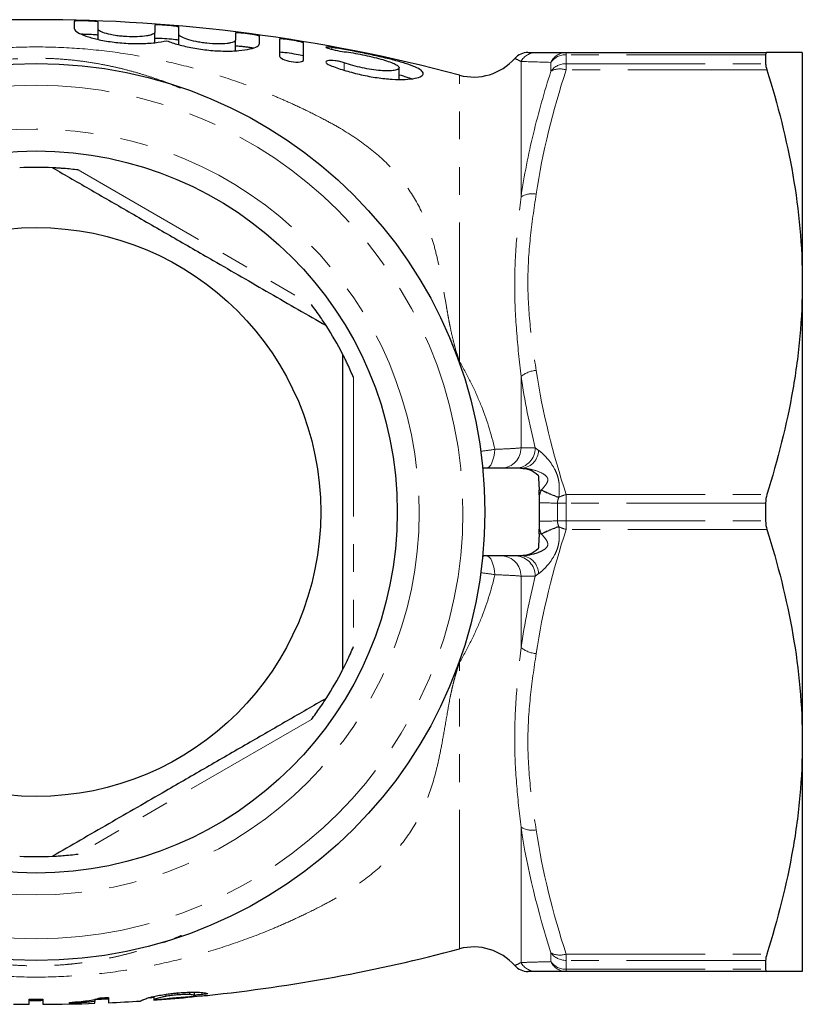
# Model space of a CAD drawing. Units: millimetres. Extents: x 31 to 397, y 94 to 257.
# Drawn here: x 150 to 186, y 94 to 139 of the extents above; entities that cross this region are included whole.
import ezdxf

# ---------------------------------------------------------------- set-up
doc = ezdxf.new("R2010")
doc.units = ezdxf.units.MM
doc.linetypes.add('PHANTOM', pattern=[12.7, 6.35, -1.27, 1.27, -1.27, 1.27, -1.27])

msp = doc.modelspace()

# ---------------------------------------------------------------- linework, layer by layer
at = {"color": 7, "linetype": 'Continuous', "lineweight": 25}
for p, q in [((152.559, 139.088), (152.559, 138.763)), ((153.659, 138.729), (153.659, 139.054)), ((153.659, 138.261), (153.659, 138.729)), ((156.241, 138.912), (156.241, 138.584)), ((157.341, 138.495), (157.341, 138.824)), ((156.241, 138.117), (156.241, 138.584)), ((157.341, 138.022), (157.341, 138.495)), ((159.923, 138.553), (159.923, 138.22)), ((159.923, 137.744), (159.923, 138.22)), ((161.023, 138.074), (161.023, 138.41)), ((161.939, 138.278), (161.939, 137.501)), ((163.039, 137.32), (163.039, 138.104)), ((175.033, 137.662), (184.203, 137.662)), ((184.147, 137.561), (184.147, 137.152)), ((185.821, 137.662), (185.821, 127.162)), ((167.403, 136.441), (167.403, 136.965)), ((185.821, 127.162), (185.821, 106.162)), ((172.946, 118.662), (173.039, 118.662)), ((184.147, 117.071), (184.147, 116.253)), ((173.039, 114.662), (172.946, 114.662)), ((185.821, 106.162), (185.821, 95.662)), ((184.147, 96.171), (184.147, 95.762)), ((184.203, 95.662), (175.033, 95.662)), ((156.198, 94.521), (156.198, 94.358)), ((156.745, 94.619), (156.745, 94.526)), ((157.261, 94.68), (157.261, 94.589)), ((157.829, 94.714), (157.829, 94.606)), ((158.045, 94.717), (158.045, 94.572)), ((150.506, 94.162), (150.506, 94.401)), ((151.121, 94.401), (151.121, 94.162)), ((152.352, 94.202), (152.352, 94.247)), ((153.506, 94.394), (153.506, 94.294)), ((153.506, 94.21), (153.506, 94.294)), ((154.121, 94.474), (154.121, 94.234)), ((156.198, 94.475), (156.029, 94.441))]:
    msp.add_line(p, q, dxfattribs=at)
at = {"color": 8, "linetype": 'PHANTOM', "lineweight": 18}
for p, q in [((164.322, 137.808), (164.322, 137.89)), ((172.971, 131.064), (172.971, 137.252)), ((175.033, 137.662), (175.033, 137.561)), ((175.033, 137.561), (175.033, 137.152)), ((184.147, 137.561), (175.033, 137.561)), ((164.895, 136.854), (164.895, 137.192)), ((174.34, 136.809), (174.34, 137.212)), ((175.033, 137.152), (175.033, 136.866)), ((175.033, 137.152), (184.147, 137.152)), ((184.203, 136.866), (175.033, 136.866)), ((170.162, 123.536), (170.162, 136.625)), ((152.746, 132.294), (163.397, 126.145)), ((172.971, 119.592), (172.971, 122.85)), ((165.321, 122.811), (165.321, 110.513)), ((171.386, 118.662), (171.222, 118.675)), ((173.898, 117.662), (173.799, 117.662)), ((175.033, 117.457), (175.033, 117.071)), ((175.033, 117.457), (184.203, 117.457)), ((175.033, 117.071), (175.033, 116.253)), ((184.147, 117.071), (175.033, 117.071)), ((175.033, 116.253), (184.147, 116.253)), ((175.033, 116.253), (175.033, 115.866)), ((173.799, 115.662), (173.898, 115.662)), ((184.203, 115.866), (175.033, 115.866)), ((171.386, 114.662), (171.233, 114.65)), ((172.971, 110.474), (172.971, 113.731)), ((170.162, 96.698), (170.162, 109.788)), ((163.397, 107.179), (152.746, 101.03)), ((172.971, 96.072), (172.971, 102.26)), ((174.34, 96.112), (174.34, 96.514)), ((175.033, 96.457), (184.203, 96.457)), ((175.033, 96.457), (175.033, 96.171)), ((184.147, 96.171), (175.033, 96.171)), ((175.033, 96.171), (175.033, 95.762)), ((175.033, 95.762), (184.147, 95.762)), ((175.033, 95.762), (175.033, 95.662))]:
    msp.add_line(p, q, dxfattribs=at)
at = {"color": 8, "linetype": 'PHANTOM', "lineweight": 18, "flags": 128}
for points in [[(171.772, 119.53), (171.757, 119.355), (171.73, 119.19), (171.691, 119.039), (171.643, 118.91), (171.586, 118.804), (171.523, 118.726), (171.456, 118.678), (171.386, 118.662)], [(171.772, 113.794), (171.757, 113.969), (171.73, 114.134), (171.691, 114.284), (171.643, 114.414), (171.586, 114.52), (171.523, 114.598), (171.456, 114.646), (171.386, 114.662)]]:
    msp.add_lwpolyline(points, dxfattribs=at)
at = {"color": 7, "linetype": 'Continuous', "lineweight": 25}
for radius in [20.5, 16.5, 13]:
    msp.add_circle((150.821, 116.662), radius, dxfattribs=at)
at = {"color": 8, "linetype": 'PHANTOM', "lineweight": 18}
for radius in [19.5, 17.5]:
    msp.add_circle((150.821, 116.662), radius, dxfattribs=at)
at = {"color": 7, "linetype": 'Continuous', "lineweight": 25}
for centre, radius, start, end in [((150.821, 64.162), 75, 75.0562, 104.9438), ((170.806, 139.041), 2.5, 255.0562, 318.7801), ((173.285, 136.862), 0.8, 89.9997, 138.485), ((150.821, 116.662), 15.75, 87.266, 92.734), ((150.821, 116.662), 15.75, 27.266, 32.734), ((150.821, 116.662), 23, 1.8264, 2.4919), ((150.821, 116.662), 23, 357.5081, 358.1736), ((150.821, 116.662), 15.75, 327.266, 332.734), ((150.821, 116.662), 15.75, 267.266, 272.734), ((170.806, 94.283), 2.5, 41.2163, 104.9438), ((150.821, 169.162), 75, 275.98534, 284.9438), ((173.285, 96.462), 0.8, 221.4753, 270.0003), ((150.821, 169.162), 75, 274.24436, 275.45606), ((150.821, 169.162), 75, 269.20832, 269.75922), ((150.821, 169.162), 75, 270.22934, 272.05149), ((150.821, 169.162), 75, 272.52199, 273.64223)]:
    msp.add_arc(centre, radius, start, end, dxfattribs=at)
at = {"color": 8, "linetype": 'PHANTOM', "lineweight": 18}
for centre, radius, start, end in [((173.665, 136.869), 0.792, 90.0943, 151.1635), ((175.04, 136.893), 0.769, 90.5036, 155.5305), ((175.015, 136.735), 0.826, 88.7681, 144.8076), ((175.013, 136.321), 0.831, 88.6212, 144.0482), ((174.751, 136.057), 0.857, 70.7828, 118.6342), ((173.487, 130.207), 1, 79.7938, 121.0374), ((173.747, 121.94), 1.196, 93.9745, 130.4425), ((170.772, 124.439), 5.009, 274.1185, 281.5192), ((172.041, 119.59), 0.93, 273.9676, 0.1523), ((172.689, 119.59), 0.931, 273.9923, 0.3374), ((172.929, 119.503), 0.848, 277.4788, 358.3647), ((175.255, 117.065), 1.483, 156.2575, 167.1376), ((176.536, 122.81), 5.785, 242.8666, 251.4409), ((176.383, 122.381), 5.318, 242.2698, 251.5435), ((175.418, 115.869), 1.634, 103.6097, 116.0529), ((176.462, 248.42), 131.364, 268.84657, 269.20496), ((175.306, 117.058), 0.667, 156.3209, 179.0502), ((175.023, 75.671), 41.4, 89.9857, 90.5312), ((176.462, -15.097), 131.364, 90.79504, 91.15343), ((175.023, 157.653), 41.4, 269.4688, 270.0143), ((175.306, 116.265), 0.667, 180.9498, 203.6791), ((175.255, 116.259), 1.483, 192.8624, 203.7425), ((176.536, 110.513), 5.785, 108.5591, 117.1334), ((176.383, 110.942), 5.318, 108.4565, 117.7302), ((175.418, 117.454), 1.634, 243.9471, 256.3903), ((172.041, 113.734), 0.93, 359.8477, 86.0324), ((172.689, 113.733), 0.931, 359.6626, 86.0077), ((172.929, 113.821), 0.848, 1.6353, 82.5212), ((170.772, 108.885), 5.009, 78.4808, 85.8815), ((173.747, 111.384), 1.196, 229.5575, 266.0255), ((173.487, 103.117), 1, 238.9626, 280.2062), ((174.751, 97.267), 0.857, 241.3658, 289.2172), ((175.013, 97.002), 0.831, 215.9518, 271.3788), ((173.665, 96.454), 0.792, 208.8365, 269.9057), ((175.015, 96.588), 0.826, 215.1924, 271.2319), ((175.04, 96.43), 0.769, 204.4695, 269.4964)]:
    msp.add_arc(centre, radius, start, end, dxfattribs=at)
at = {"color": 7, "linetype": 'Continuous', "lineweight": 25}
for points, knots in [([(153.659, 139.054), (153.659, 139.065), (153.6, 139.075), (153.397, 139.093), (153.253, 139.1), (152.966, 139.109), (152.823, 139.11), (152.618, 139.105), (152.559, 139.098), (152.559, 139.088)], [0, 0, 0, 0, 0.25, 0.25, 0.5, 0.5, 0.75, 0.75, 1, 1, 1, 1]), ([(152.559, 138.763), (152.559, 138.718), (152.596, 138.668), (152.741, 138.563), (152.847, 138.509), (153.053, 138.428), (153.13, 138.401), (153.296, 138.349), (153.385, 138.324), (153.671, 138.252), (153.887, 138.208), (154.343, 138.137), (154.589, 138.109), (154.956, 138.083), (155.079, 138.077), (155.325, 138.069), (155.448, 138.069), (155.686, 138.072), (155.802, 138.076), (156.028, 138.089), (156.138, 138.098), (156.448, 138.132), (156.634, 138.163), (156.791, 138.199)], [0, 0, 0, 0, 0.125, 0.125, 0.25, 0.25, 0.3125, 0.3125, 0.375, 0.375, 0.5, 0.5, 0.625, 0.625, 0.6875, 0.6875, 0.75, 0.75, 0.8125, 0.8125, 0.875, 0.875, 1, 1, 1, 1]), ([(156.241, 138.584), (156.241, 138.552), (156.208, 138.522), (156.112, 138.479), (156.072, 138.466), (155.979, 138.442), (155.924, 138.43), (155.745, 138.401), (155.6, 138.387), (155.286, 138.376), (155.114, 138.378), (154.859, 138.393), (154.772, 138.399), (154.606, 138.417), (154.525, 138.427), (154.291, 138.463), (154.15, 138.492), (153.913, 138.558), (153.819, 138.593), (153.692, 138.663), (153.659, 138.697), (153.659, 138.729)], [0, 0, 0, 0, 0.125, 0.125, 0.1875, 0.1875, 0.25, 0.25, 0.375, 0.375, 0.5, 0.5, 0.5625, 0.5625, 0.625, 0.625, 0.75, 0.75, 0.875, 0.875, 1, 1, 1, 1]), ([(157.341, 138.824), (157.341, 138.834), (157.281, 138.847), (157.079, 138.875), (156.936, 138.89), (156.649, 138.913), (156.506, 138.921), (156.3, 138.926), (156.241, 138.922), (156.241, 138.912)], [0, 0, 0, 0, 0.25, 0.25, 0.5, 0.5, 0.75, 0.75, 1, 1, 1, 1]), ([(152.888, 138.508), (152.921, 138.508), (153.009, 138.508), (153.174, 138.503), (153.353, 138.495), (153.507, 138.484), (153.615, 138.472), (153.656, 138.462), (153.658, 138.456), (153.659, 138.454)], [0, 0, 0, 0, 0.0983353, 0.2672974, 0.4364672, 0.6059153, 0.77565, 0.9456309, 1, 1, 1, 1]), ([(156.241, 138.312), (156.241, 138.322), (156.301, 138.326), (156.505, 138.321), (156.648, 138.313), (156.935, 138.29), (157.078, 138.275), (157.282, 138.247), (157.341, 138.234), (157.341, 138.224)], [0, 0, 0, 0, 0.25, 0.25, 0.5, 0.5, 0.75, 0.75, 1, 1, 1, 1]), ([(156.791, 138.199), (156.945, 138.138), (157.123, 138.079), (157.426, 137.995), (157.533, 137.967), (157.752, 137.917), (157.865, 137.894), (158.099, 137.85), (158.22, 137.83), (158.463, 137.796), (158.585, 137.781), (158.951, 137.744), (159.199, 137.73), (159.663, 137.723), (159.885, 137.731), (160.275, 137.765), (160.449, 137.792), (160.729, 137.857), (160.839, 137.897), (160.985, 137.981), (161.023, 138.027), (161.023, 138.074)], [0, 0, 0, 0, 0.125, 0.125, 0.1875, 0.1875, 0.25, 0.25, 0.3125, 0.3125, 0.375, 0.375, 0.5, 0.5, 0.625, 0.625, 0.75, 0.75, 0.875, 0.875, 1, 1, 1, 1]), ([(159.923, 138.22), (159.923, 138.187), (159.89, 138.157), (159.792, 138.119), (159.753, 138.107), (159.658, 138.087), (159.603, 138.078), (159.423, 138.058), (159.276, 138.052), (158.96, 138.056), (158.788, 138.067), (158.533, 138.095), (158.447, 138.106), (158.282, 138.132), (158.202, 138.147), (157.969, 138.195), (157.829, 138.232), (157.594, 138.31), (157.501, 138.35), (157.374, 138.426), (157.341, 138.463), (157.341, 138.495)], [0, 0, 0, 0, 0.125, 0.125, 0.1875, 0.1875, 0.25, 0.25, 0.375, 0.375, 0.5, 0.5, 0.5625, 0.5625, 0.625, 0.625, 0.75, 0.75, 0.875, 0.875, 1, 1, 1, 1]), ([(161.023, 138.41), (161.023, 138.42), (160.963, 138.437), (160.761, 138.475), (160.618, 138.496), (160.332, 138.534), (160.189, 138.549), (159.982, 138.564), (159.923, 138.563), (159.923, 138.553)], [0, 0, 0, 0, 0.25, 0.25, 0.5, 0.5, 0.75, 0.75, 1, 1, 1, 1]), ([(163.039, 138.104), (163.039, 138.115), (162.979, 138.133), (162.777, 138.177), (162.635, 138.202), (162.349, 138.248), (162.206, 138.267), (161.999, 138.288), (161.939, 138.288), (161.939, 138.278)], [0, 0, 0, 0, 0.25, 0.25, 0.5, 0.5, 0.75, 0.75, 1, 1, 1, 1]), ([(159.923, 137.953), (159.929, 137.956), (159.941, 137.963), (160.033, 137.961), (160.17, 137.95), (160.342, 137.932), (160.527, 137.909), (160.671, 137.888), (160.735, 137.877), (160.749, 137.875)], [0, 0, 0, 0, 0.157679, 0.315545, 0.473186, 0.631735, 0.791896, 0.953595, 1, 1, 1, 1]), ([(164.322, 137.89), (164.198, 137.908), (164.106, 137.916), (164.04, 137.905), (164.066, 137.886), (164.217, 137.833), (164.341, 137.801), (164.619, 137.741), (164.77, 137.715), (164.895, 137.7)], [0, 0, 0, 0, 0.25, 0.25, 0.5, 0.5, 0.75, 0.75, 1, 1, 1, 1]), ([(164.322, 137.044), (164.525, 136.969), (164.74, 136.897), (165.194, 136.762), (165.435, 136.7), (165.794, 136.62), (165.915, 136.595), (166.157, 136.551), (166.279, 136.531), (166.635, 136.479), (166.865, 136.455), (167.3, 136.429), (167.497, 136.426), (167.852, 136.441), (168.005, 136.459), (168.252, 136.508), (168.348, 136.54), (168.473, 136.614), (168.504, 136.657), (168.502, 136.748), (168.468, 136.797), (168.339, 136.898), (168.245, 136.95), (167.998, 137.057), (167.849, 137.111), (167.505, 137.22), (167.309, 137.275), (166.995, 137.357), (166.887, 137.384), (166.663, 137.438), (166.546, 137.465), (166.195, 137.544), (165.957, 137.595), (165.469, 137.694), (165.229, 137.74), (164.762, 137.823), (164.533, 137.86), (164.322, 137.89)], [0, 0, 0, 0, 0.0625, 0.0625, 0.125, 0.125, 0.15625, 0.15625, 0.1875, 0.1875, 0.25, 0.25, 0.3125, 0.3125, 0.375, 0.375, 0.4375, 0.4375, 0.5, 0.5, 0.5625, 0.5625, 0.625, 0.625, 0.6875, 0.6875, 0.75, 0.75, 0.78125, 0.78125, 0.8125, 0.8125, 0.875, 0.875, 0.9375, 0.9375, 1, 1, 1, 1]), ([(164.895, 137.7), (165.022, 137.684), (165.156, 137.664), (165.437, 137.617), (165.583, 137.589), (165.873, 137.531), (166.02, 137.499), (166.299, 137.433), (166.434, 137.398), (166.686, 137.328), (166.801, 137.293), (167.008, 137.222), (167.098, 137.187), (167.245, 137.119), (167.303, 137.085), (167.381, 137.022), (167.402, 136.992), (167.405, 136.938), (167.387, 136.914), (167.312, 136.872), (167.256, 136.856), (167.109, 136.832), (167.016, 136.824), (166.806, 136.821), (166.685, 136.825), (166.427, 136.846), (166.288, 136.862), (166.003, 136.905), (165.858, 136.931), (165.566, 136.995), (165.424, 137.03), (165.149, 137.107), (165.017, 137.149), (164.895, 137.192)], [0, 0, 0, 0, 0.0625, 0.0625, 0.125, 0.125, 0.1875, 0.1875, 0.25, 0.25, 0.3125, 0.3125, 0.375, 0.375, 0.4375, 0.4375, 0.5, 0.5, 0.5625, 0.5625, 0.625, 0.625, 0.6875, 0.6875, 0.75, 0.75, 0.8125, 0.8125, 0.875, 0.875, 0.9375, 0.9375, 1, 1, 1, 1]), ([(161.939, 137.678), (161.939, 137.688), (162, 137.688), (162.205, 137.667), (162.348, 137.648), (162.634, 137.603), (162.776, 137.577), (162.98, 137.533), (163.039, 137.515), (163.039, 137.504)], [0, 0, 0, 0, 0.25, 0.25, 0.5, 0.5, 0.75, 0.75, 1, 1, 1, 1]), ([(161.939, 137.501), (161.939, 137.46), (161.996, 137.41), (162.191, 137.317), (162.33, 137.274), (162.621, 137.224), (162.77, 137.218), (162.98, 137.246), (163.039, 137.279), (163.039, 137.32)], [0, 0, 0, 0, 0.25, 0.25, 0.5, 0.5, 0.75, 0.75, 1, 1, 1, 1]), ([(164.895, 137.192), (164.834, 137.213), (164.766, 137.232), (164.623, 137.266), (164.549, 137.279), (164.336, 137.307), (164.207, 137.307), (164.059, 137.269), (164.041, 137.231), (164.113, 137.141), (164.201, 137.09), (164.322, 137.044)], [0, 0, 0, 0, 0.125, 0.125, 0.25, 0.25, 0.5, 0.5, 0.75, 0.75, 1, 1, 1, 1]), ([(173.295, 137.662), (173.299, 137.662), (173.306, 137.662), (173.454, 137.662), (173.594, 137.662), (173.664, 137.662)], [0, 0, 0, 0, 0.283845, 0.641855, 1, 1, 1, 1]), ([(185.821, 137.662), (185.821, 137.662), (185.784, 137.662), (185.674, 137.662), (185.628, 137.662), (185.52, 137.662), (185.457, 137.662), (185.104, 137.662), (184.697, 137.662), (184.203, 137.662)], [0, 0, 0, 0, 0.25, 0.25, 0.375, 0.375, 0.5, 0.5, 1, 1, 1, 1]), ([(184.203, 136.866), (184.703, 135.274), (185.11, 133.671), (185.67, 130.438), (185.821, 128.808), (185.821, 127.162)], [0, 0, 0, 0, 0.5, 0.5, 1, 1, 1, 1]), ([(167.403, 136.647), (167.524, 136.612), (167.732, 136.552), (167.89, 136.493), (167.955, 136.468)], [0, 0, 0, 0, 0.583925, 1, 1, 1, 1]), ([(151.572, 132.394), (152.166, 132.051), (153.352, 131.367), (155.177, 130.313), (157.033, 129.241), (158.719, 128.268), (160.208, 127.408), (161.503, 126.66), (162.793, 125.916), (163.644, 125.424), (164.07, 125.178)], [0, 0, 0, 0, 0.144813, 0.289585, 0.437774, 0.585949, 0.688864, 0.791788, 0.895889, 1, 1, 1, 1]), ([(152.746, 132.294), (152.522, 132.319), (152.228, 132.351), (151.867, 132.377), (151.697, 132.388), (151.6, 132.393), (151.574, 132.394), (151.573, 132.394), (151.572, 132.394)], [0, 0, 0, 0, 0.487977, 0.64016, 0.836511, 0.909203, 0.982596, 1, 1, 1, 1]), ([(185.821, 127.162), (185.821, 126.343), (185.784, 125.518), (185.638, 123.882), (185.529, 123.069), (185.108, 120.643), (184.701, 119.044), (184.203, 117.457)], [0, 0, 0, 0, 0.25, 0.25, 0.5, 0.5, 1, 1, 1, 1]), ([(164.07, 125.178), (164.068, 125.181), (164.065, 125.187), (164.03, 125.24), (163.95, 125.362), (163.744, 125.672), (163.54, 125.95), (163.397, 126.145)], [0, 0, 0, 0, 0.060454, 0.134757, 0.251377, 0.475631, 1, 1, 1, 1]), ([(164.821, 123.877), (164.821, 123.408), (164.821, 122.281), (164.821, 120.468), (164.821, 118.426), (164.821, 116.354), (164.821, 114.148), (164.821, 111.835), (164.821, 110.244), (164.821, 109.446)], [0, 0, 0, 0, 0.099351, 0.238776, 0.378167, 0.52104, 0.663917, 0.83137, 1, 1, 1, 1]), ([(165.321, 122.811), (165.231, 123.017), (165.112, 123.288), (164.954, 123.614), (164.878, 123.767), (164.834, 123.853), (164.822, 123.876), (164.821, 123.877), (164.821, 123.877)], [0, 0, 0, 0, 0.487977, 0.64016, 0.836511, 0.909203, 0.982596, 1, 1, 1, 1]), ([(172.946, 118.662), (172.468, 118.662), (171.99, 118.662), (171.512, 118.662), (171.433, 118.662), (171.354, 118.662), (171.275, 118.662)], [0.002789539, 0.002789539, 0.002789539, 0.002789539, 0.00444441, 0.00444441, 0.00444441, 0.004716822, 0.004716822, 0.004716822, 0.004716822]), ([(172.946, 118.662), (173.09, 118.662), (173.236, 118.636), (173.511, 118.534), (173.644, 118.457), (173.759, 118.351)], [0, 0, 0, 0, 0.5, 0.5, 1, 1, 1, 1]), ([(173.759, 118.351), (173.766, 118.26), (173.773, 118.153), (173.787, 117.917), (173.794, 117.79), (173.799, 117.662)], [0, 0, 0, 0, 0.5, 0.5, 1, 1, 1, 1]), ([(173.799, 115.662), (173.794, 115.533), (173.787, 115.407), (173.773, 115.171), (173.766, 115.063), (173.759, 114.972)], [0, 0, 0, 0, 0.5, 0.5, 1, 1, 1, 1]), ([(184.203, 115.866), (184.703, 114.274), (185.11, 112.671), (185.67, 109.438), (185.821, 107.808), (185.821, 106.162)], [0, 0, 0, 0, 0.5, 0.5, 1, 1, 1, 1]), ([(173.759, 114.972), (173.644, 114.867), (173.515, 114.791), (173.236, 114.687), (173.092, 114.662), (172.946, 114.662)], [0, 0, 0, 0, 0.5, 0.5, 1, 1, 1, 1]), ([(172.946, 114.662), (172.468, 114.662), (171.99, 114.662), (171.512, 114.662), (171.433, 114.662), (171.354, 114.662), (171.275, 114.662)], [0.002789539, 0.002789539, 0.002789539, 0.002789539, 0.00444441, 0.00444441, 0.00444441, 0.004716822, 0.004716822, 0.004716822, 0.004716822]), ([(164.821, 109.446), (164.823, 109.449), (164.826, 109.455), (164.855, 109.511), (164.921, 109.642), (165.085, 109.976), (165.224, 110.291), (165.321, 110.513)], [0, 0, 0, 0, 0.060454, 0.134757, 0.251377, 0.47563, 1, 1, 1, 1]), ([(164.07, 108.145), (163.477, 107.803), (162.291, 107.118), (160.466, 106.064), (158.61, 104.993), (156.923, 104.019), (155.434, 103.159), (154.139, 102.412), (152.85, 101.667), (151.998, 101.176), (151.572, 100.93)], [0, 0, 0, 0, 0.144813, 0.289585, 0.437774, 0.585949, 0.688864, 0.791788, 0.895889, 1, 1, 1, 1]), ([(163.397, 107.179), (163.53, 107.361), (163.705, 107.599), (163.908, 107.898), (164.003, 108.041), (164.055, 108.122), (164.069, 108.144), (164.07, 108.145), (164.07, 108.145)], [0, 0, 0, 0, 0.487977, 0.64016, 0.836511, 0.909203, 0.982596, 1, 1, 1, 1]), ([(185.821, 106.162), (185.821, 105.343), (185.784, 104.518), (185.638, 102.882), (185.529, 102.069), (185.108, 99.643), (184.701, 98.044), (184.203, 96.457)], [0, 0, 0, 0, 0.25, 0.25, 0.5, 0.5, 1, 1, 1, 1]), ([(151.572, 100.93), (151.576, 100.93), (151.582, 100.93), (151.645, 100.933), (151.792, 100.941), (152.163, 100.966), (152.506, 101.003), (152.746, 101.03)], [0, 0, 0, 0, 0.060454, 0.134757, 0.251377, 0.475631, 1, 1, 1, 1]), ([(173.664, 95.662), (173.554, 95.662), (173.376, 95.662), (173.276, 95.662), (173.292, 95.662), (173.295, 95.662)], [0, 0, 0, 0, 0.578539, 0.930895, 1, 1, 1, 1]), ([(185.821, 95.662), (185.821, 95.662), (185.784, 95.662), (185.674, 95.662), (185.628, 95.662), (185.52, 95.662), (185.457, 95.662), (185.104, 95.662), (184.697, 95.662), (184.203, 95.662)], [0, 0, 0, 0, 0.25, 0.25, 0.375, 0.375, 0.5, 0.5, 1, 1, 1, 1]), ([(156.096, 94.498), (156.131, 94.506), (156.165, 94.515), (156.239, 94.532), (156.278, 94.54), (156.404, 94.566), (156.498, 94.583), (156.708, 94.617), (156.819, 94.633), (156.997, 94.654), (157.057, 94.661), (157.178, 94.673), (157.239, 94.678), (157.301, 94.684)], [0, 0, 0, 0, 0.125, 0.125, 0.25, 0.25, 0.5, 0.5, 0.75, 0.75, 0.875, 0.875, 1, 1, 1, 1]), ([(156.745, 94.526), (156.685, 94.514), (156.627, 94.502), (156.533, 94.48), (156.491, 94.47), (156.379, 94.44), (156.322, 94.423), (156.217, 94.381), (156.203, 94.365), (156.198, 94.358)], [0, 0, 0, 0, 0.125, 0.125, 0.25, 0.25, 0.5, 0.5, 1, 1, 1, 1]), ([(157.261, 94.589), (157.214, 94.584), (157.168, 94.58), (157.076, 94.571), (157.032, 94.565), (156.945, 94.555), (156.903, 94.549), (156.822, 94.538), (156.784, 94.532), (156.745, 94.526)], [0, 0, 0, 0, 0.25, 0.25, 0.5, 0.5, 0.75, 0.75, 1, 1, 1, 1]), ([(158.121, 94.532), (158.12, 94.526), (158.111, 94.522), (158.05, 94.511), (157.999, 94.506), (157.882, 94.495), (157.836, 94.491), (157.732, 94.483), (157.671, 94.478), (157.54, 94.468), (157.47, 94.462), (157.359, 94.453), (157.322, 94.449), (157.247, 94.443), (157.21, 94.44), (157.172, 94.437)], [0, 0, 0, 0, 0.25, 0.25, 0.5, 0.5, 0.625, 0.625, 0.75, 0.75, 0.875, 0.875, 0.9375, 0.9375, 1, 1, 1, 1]), ([(157.829, 94.606), (157.795, 94.608), (157.759, 94.609), (157.675, 94.609), (157.631, 94.609), (157.534, 94.607), (157.481, 94.604), (157.373, 94.598), (157.317, 94.593), (157.261, 94.589)], [0, 0, 0, 0, 0.25, 0.25, 0.5, 0.5, 0.75, 0.75, 1, 1, 1, 1]), ([(157.301, 94.684), (157.396, 94.692), (157.49, 94.7), (157.675, 94.711), (157.767, 94.715), (158.022, 94.721), (158.17, 94.718), (158.401, 94.703), (158.488, 94.692), (158.575, 94.673), (158.6, 94.667), (158.637, 94.654), (158.649, 94.647), (158.66, 94.64)], [0, 0, 0, 0, 0.125, 0.125, 0.25, 0.25, 0.5, 0.5, 0.75, 0.75, 0.875, 0.875, 1, 1, 1, 1]), ([(157.344, 94.478), (157.479, 94.489), (157.749, 94.512), (158.135, 94.537), (158.458, 94.555), (158.58, 94.565), (158.642, 94.571)], [0, 0, 0, 0, 0.21309, 0.427273, 0.710323, 1, 1, 1, 1]), ([(158.045, 94.572), (158.023, 94.578), (158.001, 94.585), (157.952, 94.594), (157.934, 94.597), (157.888, 94.603), (157.859, 94.604), (157.829, 94.606)], [0, 0, 0, 0, 0.5, 0.5, 0.75, 0.75, 1, 1, 1, 1]), ([(151.121, 94.329), (151.012, 94.328), (150.903, 94.328), (150.684, 94.328), (150.575, 94.328), (150.465, 94.329)], [0, 0, 0, 0, 0.5, 0.5, 1, 1, 1, 1]), ([(150.506, 94.401), (150.608, 94.401), (150.711, 94.401), (150.915, 94.401), (151.019, 94.401), (151.121, 94.401)], [0, 0, 0, 0, 0.5, 0.5, 1, 1, 1, 1]), ([(152.352, 94.247), (152.426, 94.252), (152.499, 94.258), (152.643, 94.269), (152.712, 94.276), (152.915, 94.296), (153.042, 94.311), (153.276, 94.346), (153.385, 94.365), (153.529, 94.397), (153.574, 94.408), (153.655, 94.432), (153.69, 94.444), (153.725, 94.457)], [0, 0, 0, 0, 0.125, 0.125, 0.25, 0.25, 0.5, 0.5, 0.75, 0.75, 0.875, 0.875, 1, 1, 1, 1]), ([(153.506, 94.294), (153.466, 94.289), (153.427, 94.284), (153.343, 94.274), (153.298, 94.269), (153.163, 94.255), (153.069, 94.247), (152.874, 94.232), (152.774, 94.225), (152.62, 94.216), (152.569, 94.213), (152.462, 94.207), (152.407, 94.205), (152.352, 94.202)], [0, 0, 0, 0, 0.125, 0.125, 0.25, 0.25, 0.5, 0.5, 0.75, 0.75, 0.875, 0.875, 1, 1, 1, 1]), ([(154.121, 94.401), (154.019, 94.397), (153.916, 94.392), (153.711, 94.384), (153.609, 94.38), (153.506, 94.376)], [0, 0, 0, 0, 0.5, 0.5, 1, 1, 1, 1]), ([(153.725, 94.457), (153.791, 94.46), (153.857, 94.463), (153.989, 94.468), (154.055, 94.471), (154.121, 94.474)], [0, 0, 0, 0, 0.5, 0.5, 1, 1, 1, 1]), ([(155.583, 94.313), (155.585, 94.314), (155.589, 94.318), (155.618, 94.334), (155.64, 94.346), (155.712, 94.377), (155.759, 94.396), (155.858, 94.431), (155.896, 94.443), (155.985, 94.469), (156.04, 94.483), (156.096, 94.498)], [0, 0, 0, 0, 0.25, 0.25, 0.5, 0.5, 0.75, 0.75, 0.875, 0.875, 1, 1, 1, 1]), ([(156.198, 94.358), (156.258, 94.365), (156.32, 94.372), (156.472, 94.389), (156.561, 94.399), (156.759, 94.421), (156.87, 94.433), (157.043, 94.45), (157.102, 94.456), (157.221, 94.467), (157.283, 94.472), (157.344, 94.478)], [0, 0, 0, 0, 0.25, 0.25, 0.5, 0.5, 0.75, 0.75, 0.875, 0.875, 1, 1, 1, 1]), ([(157.172, 94.437), (157.071, 94.428), (156.868, 94.411), (156.59, 94.386), (156.418, 94.37), (156.373, 94.368), (156.372, 94.368)], [0, 0, 0, 0, 0.304086, 0.609869, 0.995153, 1, 1, 1, 1])]:
    msp.add_open_spline(points, degree=3, knots=knots, dxfattribs=at)
at = {"color": 8, "linetype": 'PHANTOM', "lineweight": 18}
for points, knots in [([(131.481, 123.536), (131.508, 123.615), (131.564, 123.776), (131.639, 124.025), (131.712, 124.286), (131.782, 124.559), (131.848, 124.843), (131.931, 125.238), (132.045, 125.877), (132.185, 126.706), (132.338, 127.559), (132.557, 128.578), (132.907, 129.768), (133.555, 131.095), (134.447, 132.283), (135.585, 133.33), (136.685, 134.069), (137.681, 134.614), (138.448, 135.001), (139.26, 135.382), (140.33, 135.845), (141.685, 136.362), (143.399, 136.9), (145.142, 137.331), (147.005, 137.665), (148.908, 137.872), (150.88, 137.941), (152.849, 137.863), (154.742, 137.65), (156.595, 137.31), (158.326, 136.877), (160.028, 136.337), (161.373, 135.821), (162.436, 135.358), (163.243, 134.977), (164.008, 134.589), (165.002, 134.043), (166.099, 133.304), (167.228, 132.259), (168.106, 131.077), (168.63, 129.995), (168.945, 129.053), (169.131, 128.344), (169.296, 127.569), (169.434, 126.807), (169.547, 126.153), (169.624, 125.699), (169.679, 125.405), (169.743, 125.079), (169.824, 124.708), (169.927, 124.293), (170.037, 123.904), (170.121, 123.656), (170.162, 123.536)], [0, 0, 0, 0, 0.0043622, 0.0089367, 0.0137274, 0.0187378, 0.0239708, 0.0294291, 0.0406711, 0.0597305, 0.0767372, 0.0906706, 0.1211719, 0.1515501, 0.1808113, 0.2106871, 0.2418236, 0.2555049, 0.2733543, 0.2891966, 0.3049398, 0.3375589, 0.3687324, 0.4026044, 0.4338024, 0.4682636, 0.5009885, 0.5335708, 0.56797, 0.5990294, 0.6327292, 0.6637256, 0.6961245, 0.7117832, 0.7275397, 0.7453628, 0.7590171, 0.7901598, 0.8198952, 0.8488598, 0.8789795, 0.8933242, 0.9092422, 0.922926, 0.9400277, 0.9539862, 0.9604395, 0.965687, 0.9704822, 0.9786245, 0.9862515, 0.9933727, 1, 1, 1, 1]), ([(157.418, 136.036), (157.351, 136.064), (157.176, 136.137), (156.896, 136.246), (156.49, 136.397), (156.006, 136.563), (155.439, 136.736), (154.895, 136.884), (154.373, 137.009), (153.781, 137.131), (153.108, 137.243), (152.347, 137.334), (151.602, 137.388), (150.855, 137.408), (150.097, 137.392), (149.339, 137.339), (148.589, 137.251), (147.888, 137.137), (147.208, 136.996), (146.541, 136.832), (145.841, 136.63), (145.221, 136.423), (144.681, 136.221), (144.354, 136.093), (144.177, 136.016), (144.151, 136.005)], [0, 0, 0, 0, 0.017918, 0.046726, 0.07337, 0.122793, 0.169054, 0.212188, 0.252241, 0.289271, 0.344733, 0.39692, 0.446351, 0.493643, 0.543576, 0.594923, 0.644766, 0.698095, 0.745328, 0.796745, 0.853048, 0.914315, 0.952074, 0.992965, 1, 1, 1, 1]), ([(172.971, 137.252), (172.918, 137.28), (172.812, 137.337), (172.7, 137.383), (172.694, 137.386), (172.692, 137.387)], [0, 0, 0, 0, 0.354596, 0.709117, 1, 1, 1, 1]), ([(172.971, 131.064), (173.115, 132.036), (173.306, 133.002), (173.768, 134.917), (174.038, 135.866), (174.34, 136.809)], [0, 0, 0, 0, 0.5, 0.5, 1, 1, 1, 1]), ([(172.971, 122.85), (172.894, 123.554), (172.821, 124.254), (172.715, 125.645), (172.684, 126.335), (172.684, 127.705), (172.714, 128.386), (172.82, 129.735), (172.894, 130.402), (172.971, 131.064)], [0, 0, 0, 0, 0.25, 0.25, 0.5, 0.5, 0.75, 0.75, 1, 1, 1, 1]), ([(173.664, 131.191), (173.564, 130.52), (173.466, 129.848), (173.325, 128.5), (173.284, 127.825), (173.285, 126.48), (173.327, 125.809), (173.467, 124.47), (173.564, 123.801), (173.664, 123.132)], [0, 0, 0, 0, 0.25, 0.25, 0.5, 0.5, 0.75, 0.75, 1, 1, 1, 1]), ([(170.162, 123.536), (170.348, 123.217), (170.522, 122.897), (170.843, 122.25), (170.99, 121.924), (171.395, 120.927), (171.613, 120.24), (171.772, 119.53)], [0, 0, 0, 0, 0.25, 0.25, 0.5, 0.5, 1, 1, 1, 1]), ([(171.772, 119.53), (172.025, 119.536), (172.253, 119.545), (172.663, 119.567), (172.835, 119.579), (172.971, 119.592)], [0, 0, 0, 0, 0.5, 0.5, 1, 1, 1, 1]), ([(173.777, 119.479), (173.845, 119.434), (173.913, 119.377), (174.048, 119.247), (174.115, 119.175), (174.308, 118.945), (174.429, 118.774), (174.572, 118.494), (174.613, 118.397), (174.674, 118.196), (174.695, 118.093), (174.731, 117.778), (174.722, 117.561), (174.7, 117.337)], [0, 0, 0, 0, 0.125, 0.125, 0.25, 0.25, 0.5, 0.5, 0.625, 0.625, 0.75, 0.75, 1, 1, 1, 1]), ([(173.909, 117.674), (173.965, 117.736), (174.018, 117.797), (174.115, 117.922), (174.159, 117.986), (174.194, 118.094), (174.199, 118.132), (174.188, 118.205), (174.17, 118.241), (174.097, 118.336), (174.028, 118.382), (173.811, 118.501), (173.654, 118.554), (173.34, 118.635), (173.183, 118.662), (173.039, 118.662)], [0, 0, 0, 0, 0.125, 0.125, 0.25, 0.25, 0.3125, 0.3125, 0.375, 0.375, 0.5, 0.5, 0.75, 0.75, 1, 1, 1, 1]), ([(173.039, 114.662), (173.184, 114.662), (173.341, 114.688), (173.578, 114.75), (173.656, 114.774), (173.811, 114.831), (173.888, 114.864), (174.032, 114.944), (174.103, 114.992), (174.173, 115.087), (174.189, 115.124), (174.199, 115.197), (174.193, 115.234), (174.157, 115.341), (174.113, 115.404), (174.017, 115.528), (173.964, 115.588), (173.909, 115.649)], [0, 0, 0, 0, 0.25, 0.25, 0.375, 0.375, 0.5, 0.5, 0.625, 0.625, 0.6875, 0.6875, 0.75, 0.75, 0.875, 0.875, 1, 1, 1, 1]), ([(174.7, 115.986), (174.722, 115.762), (174.731, 115.546), (174.695, 115.231), (174.674, 115.128), (174.613, 114.927), (174.572, 114.83), (174.429, 114.55), (174.308, 114.378), (174.115, 114.148), (174.048, 114.076), (173.913, 113.947), (173.845, 113.889), (173.777, 113.845)], [0, 0, 0, 0, 0.25, 0.25, 0.375, 0.375, 0.5, 0.5, 0.75, 0.75, 0.875, 0.875, 1, 1, 1, 1]), ([(171.772, 113.794), (171.614, 113.09), (171.398, 112.405), (170.992, 111.403), (170.844, 111.075), (170.522, 110.427), (170.348, 110.107), (170.162, 109.788)], [0, 0, 0, 0, 0.5, 0.5, 0.75, 0.75, 1, 1, 1, 1]), ([(172.971, 113.731), (172.835, 113.745), (172.664, 113.757), (172.255, 113.778), (172.025, 113.787), (171.772, 113.794)], [0, 0, 0, 0, 0.5, 0.5, 1, 1, 1, 1]), ([(172.971, 102.26), (172.894, 102.92), (172.821, 103.585), (172.715, 104.928), (172.684, 105.607), (172.684, 106.977), (172.714, 107.67), (172.82, 109.066), (172.894, 109.768), (172.971, 110.474)], [0, 0, 0, 0, 0.25, 0.25, 0.5, 0.5, 0.75, 0.75, 1, 1, 1, 1]), ([(173.664, 110.191), (173.564, 109.52), (173.466, 108.848), (173.325, 107.5), (173.284, 106.825), (173.285, 105.48), (173.327, 104.809), (173.467, 103.47), (173.564, 102.801), (173.664, 102.132)], [0, 0, 0, 0, 0.25, 0.25, 0.5, 0.5, 0.75, 0.75, 1, 1, 1, 1]), ([(170.162, 109.788), (170.134, 109.709), (170.079, 109.547), (170.003, 109.298), (169.93, 109.037), (169.861, 108.765), (169.795, 108.481), (169.711, 108.085), (169.598, 107.446), (169.457, 106.617), (169.304, 105.765), (169.086, 104.746), (168.736, 103.555), (168.088, 102.228), (167.195, 101.041), (166.058, 99.993), (164.958, 99.255), (163.962, 98.71), (163.194, 98.323), (162.383, 97.942), (161.313, 97.478), (159.958, 96.962), (158.244, 96.423), (156.501, 95.993), (154.637, 95.658), (152.734, 95.452), (150.763, 95.382), (148.794, 95.46), (146.9, 95.674), (145.048, 96.013), (143.316, 96.447), (141.614, 96.986), (140.269, 97.503), (139.207, 97.966), (138.399, 98.347), (137.635, 98.734), (136.641, 99.28), (135.544, 100.019), (134.415, 101.065), (133.536, 102.246), (133.013, 103.329), (132.697, 104.271), (132.511, 104.979), (132.347, 105.754), (132.208, 106.516), (132.096, 107.171), (132.018, 107.625), (131.963, 107.919), (131.899, 108.245), (131.819, 108.616), (131.715, 109.031), (131.606, 109.419), (131.522, 109.668), (131.481, 109.788)], [0, 0, 0, 0, 0.004362, 0.008937, 0.013727, 0.018738, 0.023971, 0.029429, 0.040671, 0.05973, 0.076737, 0.090671, 0.121172, 0.15155, 0.180811, 0.210687, 0.241824, 0.255505, 0.273354, 0.289197, 0.30494, 0.337559, 0.368732, 0.402604, 0.433802, 0.468264, 0.500989, 0.533571, 0.56797, 0.599029, 0.632729, 0.663726, 0.696125, 0.711783, 0.72754, 0.745363, 0.759017, 0.79016, 0.819895, 0.84886, 0.878979, 0.893324, 0.909242, 0.922926, 0.940028, 0.953986, 0.96044, 0.965687, 0.970482, 0.978625, 0.986251, 0.993373, 1, 1, 1, 1]), ([(144.225, 97.288), (144.292, 97.26), (144.466, 97.187), (144.747, 97.078), (145.152, 96.927), (145.637, 96.761), (146.203, 96.587), (146.748, 96.439), (147.269, 96.315), (147.862, 96.193), (148.534, 96.08), (149.295, 95.989), (150.04, 95.935), (150.775, 95.916), (151.512, 95.931), (152.128, 95.972), (152.627, 96.023), (153.01, 96.071), (153.396, 96.128), (153.793, 96.197), (154.206, 96.28), (154.638, 96.377), (155.087, 96.49), (155.552, 96.621), (156.032, 96.77), (156.567, 96.954), (157.048, 97.132), (157.357, 97.265), (157.464, 97.31)], [0, 0, 0, 0, 0.017959, 0.046832, 0.073536, 0.12307, 0.169436, 0.212667, 0.25281, 0.289924, 0.345511, 0.397815, 0.447358, 0.494757, 0.542386, 0.592023, 0.617809, 0.644329, 0.671648, 0.699826, 0.730624, 0.763522, 0.798559, 0.835768, 0.875173, 0.916794, 0.971143, 1, 1, 1, 1]), ([(172.692, 95.936), (172.69, 95.936), (172.677, 95.93), (172.752, 95.959), (172.888, 96.029), (172.971, 96.072)], [0, 0, 0, 0, 0.066194, 0.423436, 1, 1, 1, 1]), ([(172.971, 96.072), (173.115, 96.077), (173.306, 96.083), (173.768, 96.096), (174.038, 96.104), (174.34, 96.112)], [0, 0, 0, 0, 0.5, 0.5, 1, 1, 1, 1])]:
    msp.add_open_spline(points, degree=3, knots=knots, dxfattribs=at)
for points in [[(174.34, 137.212), (173.736, 137.227), (173.258, 137.242), (172.971, 137.252)], [(175.033, 136.866), (174.43, 135.001), (173.952, 133.113), (173.664, 131.191)], [(173.62, 119.596), (173.351, 120.672), (173.132, 121.757), (172.971, 122.85)], [(173.664, 123.132), (173.952, 121.21), (174.43, 119.322), (175.033, 117.457)], [(172.971, 119.592), (173.187, 119.594), (173.404, 119.595), (173.62, 119.596)], [(173.62, 119.596), (173.666, 119.557), (173.718, 119.518), (173.777, 119.479)], [(173.898, 117.662), (173.902, 117.666), (173.905, 117.67), (173.909, 117.674)], [(174.639, 117.069), (174.637, 116.798), (174.637, 116.526), (174.639, 116.254)], [(174.7, 117.337), (174.698, 117.333), (174.697, 117.33), (174.695, 117.326)], [(175.033, 115.866), (174.43, 114.001), (173.952, 112.113), (173.664, 110.191)], [(173.909, 115.649), (173.905, 115.653), (173.902, 115.658), (173.898, 115.662)], [(174.695, 115.998), (174.697, 115.994), (174.698, 115.99), (174.7, 115.986)], [(173.62, 113.728), (173.404, 113.729), (173.187, 113.73), (172.971, 113.731)], [(172.971, 110.474), (173.131, 111.566), (173.352, 112.652), (173.62, 113.728)], [(173.777, 113.845), (173.718, 113.806), (173.666, 113.767), (173.62, 113.728)], [(174.34, 96.514), (173.736, 98.401), (173.258, 100.314), (172.971, 102.26)], [(173.664, 102.132), (173.952, 100.21), (174.43, 98.322), (175.033, 96.457)]]:
    msp.add_open_spline(points, degree=3, dxfattribs=at)
at = {"color": 7, "linetype": 'Continuous', "lineweight": 25}
for points in [[(173.664, 137.662), (173.952, 137.662), (174.43, 137.662), (175.033, 137.662)], [(184.203, 137.662), (184.167, 137.662), (184.147, 137.628), (184.147, 137.561)], [(184.147, 137.152), (184.147, 137.081), (184.167, 136.981), (184.203, 136.866)], [(171.275, 118.662), (171.258, 118.662), (171.241, 118.662), (171.223, 118.663)], [(184.203, 117.457), (184.167, 117.342), (184.147, 117.209), (184.147, 117.071)], [(173.817, 117.083), (173.815, 117.187), (173.813, 117.291), (173.81, 117.395)], [(173.817, 116.24), (173.823, 116.521), (173.823, 116.802), (173.817, 117.083)], [(173.81, 115.929), (173.813, 116.033), (173.815, 116.136), (173.817, 116.24)], [(184.147, 116.253), (184.147, 116.115), (184.167, 115.981), (184.203, 115.866)], [(171.223, 114.66), (171.241, 114.661), (171.258, 114.662), (171.275, 114.662)], [(184.203, 96.457), (184.167, 96.342), (184.147, 96.242), (184.147, 96.171)], [(175.033, 95.662), (174.43, 95.662), (173.952, 95.662), (173.664, 95.662)], [(184.147, 95.762), (184.147, 95.695), (184.167, 95.662), (184.203, 95.662)], [(158.66, 94.64), (158.455, 94.617), (158.25, 94.594), (158.045, 94.572)]]:
    msp.add_open_spline(points, degree=3, dxfattribs=at)

doc.saveas('drawing.dxf')
